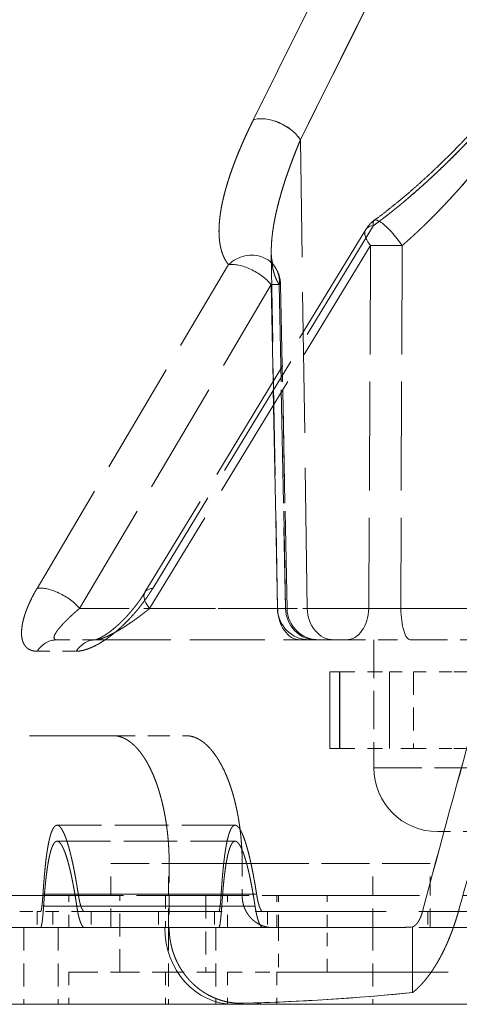
# Model space of a CAD drawing. Extents: x 36 to 810, y 38 to 569.
# Drawn here: x 700 to 703, y 250 to 257 of the extents above; entities that cross this region are included whole.
import ezdxf
from ezdxf.enums import TextEntityAlignment as Align

# ---------------------------------------------------------------- set-up
doc = ezdxf.new("R2010")
doc.units = 0
doc.linetypes.add('DASHED', pattern=[15, 12, -3])
doc.layers.get('0').update_dxf_attribs({"lineweight": 13})
doc.styles.get("Standard").update_dxf_attribs({"font": 'isocp.shx'})
doc.dimstyles.get("Standard").update_dxf_attribs({"dimtxt": 2.5, "dimasz": 2.5, "dimexe": 1.25, "dimexo": 0.625, "dimtad": 1, "dimtxsty": 'STANDARD', "dimcen": 2.5, "dimadec": 0, "dimazin": 0, "dimtfac": 1, "dimtmove": 0, "dimatfit": 0, "dimfxl": 1, "dimarcsym": 0})

# ---------------------------------------------------------------- blocks, each defined once
blk = doc.blocks.new('*D96')
at = {"color": 172, "lineweight": 15, "transparency": 16777216}
for p, q in [((742.226098, 304.900866), (683.256528, 304.900866)), ((684.256528, 249.700869), (684.256528, 304.900866)), ((739.590785, 249.700869), (683.256528, 249.700869))]:
    blk.add_line(p, q, dxfattribs=at)
for points in [[(684.903577, 302.486055), (684.256528, 304.900866), (683.609483, 302.486055)], [(683.609483, 252.115683), (684.256528, 249.700869), (684.903577, 252.115683)]]:
    blk.add_lwpolyline(points, dxfattribs=at)
at = {"color": 172, "lineweight": 15, "transparency": 16777216, "width": 1.611685}
blk.add_text('110.4', height=2.5, rotation=90, dxfattribs=at).set_placement((683.756528, 271.96216), (683.756528, 282.639574), align=Align.FIT)
blk = doc.blocks.new('BLOCK516')
at = {"color": 7, "linetype": 'DASHED', "lineweight": 15, "ltscale": 0.183194}
blk.add_line((-62.243, 110.491), (-62.349, 117.818), dxfattribs=at)
at = {"color": 7, "linetype": 'DASHED', "lineweight": 15, "ltscale": 0.183193}
blk.add_line((-62.243, 110.491), (-62.349, 117.818), dxfattribs=at)
at = {"color": 7, "linetype": 'DASHED', "lineweight": 15, "ltscale": 0.166137}
blk.add_line((-61.325, 116.417), (-64.784, 110.743), dxfattribs=at)
blk.add_line((-61.325, 116.417), (-64.784, 110.743), dxfattribs=at)
at = {"color": 7, "linetype": 'DASHED', "lineweight": 15, "ltscale": 0.166112}
blk.add_line((-61.204, 116.478), (-64.662, 110.804), dxfattribs=at)
at = {"color": 7, "linetype": 'DASHED', "lineweight": 15, "ltscale": 0.166111}
blk.add_line((-61.204, 116.478), (-64.662, 110.804), dxfattribs=at)
at = {"color": 7, "linetype": 'DASHED', "lineweight": 15, "ltscale": 0.166133}
blk.add_line((-61.251, 116.165), (-64.71, 110.491), dxfattribs=at)
blk.add_line((-61.251, 116.165), (-64.71, 110.491), dxfattribs=at)
at = {"color": 7, "linetype": 'DASHED', "lineweight": 15, "ltscale": 0.14185}
for p, q in [((-61.251, 116.165), (-61.279, 110.491)), ((-61.251, 116.165), (-61.279, 110.491)), ((-60.757, 116.165), (-60.776, 110.491)), ((-60.757, 116.165), (-60.776, 110.491))]:
    blk.add_line(p, q, dxfattribs=at)
at = {"color": 7, "linetype": 'DASHED', "lineweight": 15, "ltscale": 0.138894}
blk.add_line((-62.709, 110.491), (-62.806, 116.046), dxfattribs=at)
blk.add_line((-62.709, 110.491), (-62.806, 116.046), dxfattribs=at)
at = {"color": 7, "linetype": 'DASHED', "lineweight": 15, "ltscale": 0.147107}
blk.add_line((-66.473, 110.804), (-63.475, 115.867), dxfattribs=at)
blk.add_line((-66.473, 110.804), (-63.475, 115.867), dxfattribs=at)
at = {"color": 7, "linetype": 'DASHED', "lineweight": 15, "ltscale": 0.147137}
blk.add_line((-65.806, 110.491), (-62.806, 115.554), dxfattribs=at)
blk.add_line((-65.806, 110.491), (-62.806, 115.554), dxfattribs=at)
at = {"color": 7, "linetype": 'DASHED', "lineweight": 15, "ltscale": 0.126598}
for p, q in [((-62.806, 115.554), (-62.706, 110.491)), ((-62.706, 110.491), (-62.806, 115.554))]:
    blk.add_line(p, q, dxfattribs=at)
at = {"color": 7, "linetype": 'DASHED', "lineweight": 15, "ltscale": 0.126597}
for p, q in [((-62.68, 115.554), (-62.582, 110.491)), ((-62.582, 110.491), (-62.68, 115.554))]:
    blk.add_line(p, q, dxfattribs=at)
at = {"color": 7, "linetype": 'DASHED', "lineweight": 15, "ltscale": 0.126656}
for p, q in [((-62.659, 115.555), (-62.559, 110.49)), ((-62.559, 110.49), (-62.659, 115.555))]:
    blk.add_line(p, q, dxfattribs=at)
at = {"color": 7, "linetype": 'DASHED', "lineweight": 15, "ltscale": 0.077523}
blk.add_line((-62.706, 110.491), (-65.806, 110.491), dxfattribs=at)
at = {"color": 7, "linetype": 'DASHED', "lineweight": 15, "ltscale": 0.077522}
blk.add_line((-62.706, 110.491), (-65.806, 110.491), dxfattribs=at)
at = {"color": 7, "linetype": 'DASHED', "lineweight": 15, "ltscale": 0.085781}
blk.add_line((-64.71, 110.491), (-61.279, 110.491), dxfattribs=at)
blk.add_line((-64.71, 110.491), (-61.279, 110.491), dxfattribs=at)
at = {"color": 7, "linetype": 'DASHED', "lineweight": 15, "ltscale": 0.011641}
blk.add_line((-62.709, 110.491), (-62.243, 110.491), dxfattribs=at)
blk.add_line((-62.709, 110.491), (-62.243, 110.491), dxfattribs=at)
at = {"color": 7, "linetype": 'DASHED', "lineweight": 15, "ltscale": 0.10508}
for p, q in [((-62.243, 110.491), (-58.04, 110.491)), ((-58.04, 110.491), (-62.243, 110.491))]:
    blk.add_line(p, q, dxfattribs=at)
at = {"color": 7, "linetype": 'DASHED', "lineweight": 15, "ltscale": 0.058992}
blk.add_line((-60.776, 110.491), (-58.416, 110.491), dxfattribs=at)
blk.add_line((-60.776, 110.491), (-58.416, 110.491), dxfattribs=at)
at = {"color": 7, "linetype": 'DASHED', "lineweight": 15, "ltscale": 0.015228}
blk.add_line((-66.162, 110), (-65.553, 110), dxfattribs=at)
at = {"color": 7, "linetype": 'DASHED', "lineweight": 15, "ltscale": 0.098005}
blk.add_line((-65.553, 110), (-61.633, 110), dxfattribs=at)
at = {"color": 7, "linetype": 'DASHED', "lineweight": 15, "ltscale": 0.025159}
blk.add_line((-61.633, 110), (-60.626, 110), dxfattribs=at)
at = {"color": 7, "linetype": 'DASHED', "lineweight": 15, "ltscale": 0.05}
blk.add_line((-61.2, 110), (-61.2, 108), dxfattribs=at)
blk.add_line((-61.2, 110), (-61.2, 108), dxfattribs=at)
at = {"color": 7, "linetype": 'DASHED', "lineweight": 15, "ltscale": 0.048301}
blk.add_line((-60.626, 110), (-58.694, 110), dxfattribs=at)
at = {"color": 7, "linetype": 'DASHED', "lineweight": 15, "ltscale": 0.015299}
blk.add_line((-66.472, 109.821), (-65.86, 109.821), dxfattribs=at)
blk.add_line((-66.472, 109.821), (-65.86, 109.821), dxfattribs=at)
at = {"color": 7, "linetype": 'DASHED', "lineweight": 15, "ltscale": 0.003989}
for p, q in [((-61.891, 109.5), (-61.732, 109.5)), ((-61.732, 108.3), (-61.891, 108.3))]:
    blk.add_line(p, q, dxfattribs=at)
at = {"color": 7, "linetype": 'DASHED', "lineweight": 15, "ltscale": 0.03}
for p, q in [((-61.891, 108.3), (-61.891, 109.5)), ((-61.891, 109.5), (-61.891, 108.3)), ((-61.737, 108.3), (-61.737, 109.5)), ((-61.737, 109.5), (-61.737, 108.3)), ((-61.732, 108.3), (-61.732, 109.5)), ((-61.732, 109.5), (-61.732, 108.3)), ((-60.955, 109.5), (-60.955, 108.3)), ((-60.955, 108.3), (-60.955, 109.5)), ((-60.579, 109.5), (-60.579, 108.3)), ((-60.579, 109.5), (-60.579, 108.3)), ((-65.177, 104.8), (-65.177, 106)), ((-63.83, 106), (-63.83, 104.8)), ((-66.681, 105.5), (-66.681, 104.3)), ((-66.142, 105.5), (-66.142, 104.3)), ((-64.417, 105.5), (-64.417, 104.3)), ((-63.673, 105.5), (-63.673, 104.3)), ((-61.217, 105.5), (-61.217, 104.3))]:
    blk.add_line(p, q, dxfattribs=at)
at = {"color": 7, "linetype": 'DASHED', "lineweight": 15, "ltscale": 0.019419}
for p, q in [((-61.732, 109.5), (-60.955, 109.5)), ((-61.732, 108.3), (-60.955, 108.3))]:
    blk.add_line(p, q, dxfattribs=at)
at = {"color": 7, "linetype": 'DASHED', "lineweight": 15, "ltscale": 0.009396}
for p, q in [((-60.955, 109.5), (-60.579, 109.5)), ((-60.579, 108.3), (-60.955, 108.3))]:
    blk.add_line(p, q, dxfattribs=at)
at = {"color": 7, "linetype": 'DASHED', "lineweight": 15, "ltscale": 0.015859}
for p, q in [((-60.579, 109.5), (-59.945, 109.5)), ((-60.579, 108.3), (-59.945, 108.3))]:
    blk.add_line(p, q, dxfattribs=at)
at = {"color": 7, "linetype": 'DASHED', "lineweight": 15, "ltscale": 0.026147}
blk.add_line((-59.945, 109.5), (-58.899, 109.5), dxfattribs=at)
at = {"color": 7, "linetype": 'DASHED', "lineweight": 15, "ltscale": 0.131386}
blk.add_line((-70.535, 108.5), (-65.279, 108.5), dxfattribs=at)
at = {"color": 7, "linetype": 'DASHED', "lineweight": 15, "ltscale": 0.028483}
blk.add_line((-65.279, 108.5), (-64.14, 108.5), dxfattribs=at)
at = {"color": 7, "linetype": 'DASHED', "lineweight": 15, "ltscale": 0.025095}
blk.add_line((-59.945, 108.3), (-58.941, 108.3), dxfattribs=at)
at = {"color": 7, "linetype": 'DASHED', "lineweight": 15, "ltscale": 0.0625}
for p, q in [((-61.2, 108), (-58.7, 108)), ((-61.2, 108), (-58.7, 108)), ((-61.2, 108), (-58.7, 108)), ((-61.2, 108), (-58.7, 108)), ((-62.817, 106.5), (-65.317, 106.5)), ((-60.317, 106.5), (-62.817, 106.5))]:
    blk.add_line(p, q, dxfattribs=at)
at = {"color": 7, "linetype": 'DASHED', "lineweight": 15, "ltscale": 0.06971}
for p, q in [((-63.371, 107.1), (-66.16, 107.1)), ((-66.16, 106.85), (-63.371, 106.85))]:
    blk.add_line(p, q, dxfattribs=at)
at = {"color": 7, "linetype": 'DASHED', "lineweight": 15, "ltscale": 0.0125}
for p, q in [((-60.2, 107), (-59.7, 107)), ((-63.261, 106.5), (-63.261, 106)), ((-65.977, 105.5), (-65.977, 106)), ((-64.464, 106), (-64.464, 105.5)), ((-63.491, 105.5), (-63.491, 106)), ((-62.718, 105.5), (-62.718, 106)), ((-62.691, 105.5), (-62.691, 106)), ((-61.928, 105.5), (-61.928, 106)), ((-65.977, 104.8), (-65.977, 104.3)), ((-64.464, 104.8), (-64.464, 104.3)), ((-63.491, 104.8), (-63.491, 104.3)), ((-62.718, 104.8), (-62.718, 104.3))]:
    blk.add_line(p, q, dxfattribs=at)
at = {"color": 7, "linetype": 'DASHED', "lineweight": 15, "ltscale": 0.025}
for p, q in [((-65.317, 105.5), (-65.317, 106.5)), ((-64.417, 105.5), (-64.417, 106.5)), ((-61.217, 105.5), (-61.217, 106.5)), ((-60.317, 105.5), (-60.317, 106.5))]:
    blk.add_line(p, q, dxfattribs=at)
at = {"color": 7, "linetype": 'DASHED', "lineweight": 15, "ltscale": 0.028577}
blk.add_line((-64.404, 106.5), (-63.261, 106.5), dxfattribs=at)
at = {"color": 7, "linetype": 'DASHED', "lineweight": 15, "ltscale": 0.02485}
blk.add_line((-64.404, 106.5), (-64.404, 105.506), dxfattribs=at)
at = {"color": 7, "linetype": 'DASHED', "lineweight": 15, "ltscale": 0.161308}
blk.add_line((-69.714, 106), (-63.261, 106), dxfattribs=at)
at = {"color": 7, "linetype": 'DASHED', "lineweight": 15, "ltscale": 0.069743}
blk.add_line((-63.591, 106.02), (-66.38, 106.02), dxfattribs=at)
at = {"color": 7, "linetype": 'DASHED', "lineweight": 15, "ltscale": 0.037814}
for p, q in [((-64.464, 106), (-65.977, 106)), ((-65.977, 104.8), (-64.464, 104.8))]:
    blk.add_line(p, q, dxfattribs=at)
at = {"color": 7, "linetype": 'DASHED', "lineweight": 15, "ltscale": 0.0698}
blk.add_line((-63.035, 106.02), (-65.827, 106.02), dxfattribs=at)
at = {"color": 7, "linetype": 'DASHED', "lineweight": 15, "ltscale": 0.02433}
for p, q in [((-63.491, 106), (-64.464, 106)), ((-64.464, 104.8), (-63.491, 104.8))]:
    blk.add_line(p, q, dxfattribs=at)
at = {"color": 7, "linetype": 'DASHED', "lineweight": 15, "ltscale": 0.01932}
for p, q in [((-62.718, 106), (-63.491, 106)), ((-63.491, 104.8), (-62.718, 104.8))]:
    blk.add_line(p, q, dxfattribs=at)
at = {"color": 7, "linetype": 'DASHED', "lineweight": 15, "ltscale": 0.223615}
for p, q in [((-53.774, 106), (-62.718, 106)), ((-62.718, 104.8), (-53.774, 104.8))]:
    blk.add_line(p, q, dxfattribs=at)
at = {"color": 7, "linetype": 'DASHED', "lineweight": 15, "ltscale": 0.069737}
blk.add_line((-66.37, 105.837), (-63.58, 105.837), dxfattribs=at)
at = {"color": 7, "linetype": 'DASHED', "lineweight": 15, "ltscale": 0.069791}
blk.add_line((-65.851, 105.837), (-63.06, 105.837), dxfattribs=at)
at = {"color": 7, "linetype": 'DASHED', "lineweight": 15, "ltscale": 0.016889}
for p, q in [((-67.145, 105.75), (-66.47, 105.75)), ((-67.145, 105.5), (-66.47, 105.5))]:
    blk.add_line(p, q, dxfattribs=at)
at = {"color": 7, "linetype": 'DASHED', "lineweight": 15, "ltscale": 0.001301}
for p, q in [((-66.47, 105.75), (-66.418, 105.75)), ((-66.47, 105.5), (-66.418, 105.5))]:
    blk.add_line(p, q, dxfattribs=at)
at = {"color": 7, "linetype": 'DASHED', "lineweight": 15, "ltscale": 0.00625}
for p, q in [((-66.47, 105.75), (-66.47, 105.5)), ((-66.227, 105.75), (-66.227, 105.5)), ((-65.626, 105.75), (-65.626, 105.5)), ((-64.57, 105.75), (-64.57, 105.5)), ((-63.692, 105.75), (-63.692, 105.5)), ((-62.863, 105.75), (-62.863, 105.5)), ((-60.356, 105.75), (-60.356, 105.5))]:
    blk.add_line(p, q, dxfattribs=at)
at = {"color": 7, "linetype": 'DASHED', "lineweight": 15, "ltscale": 0.017279}
for p, q in [((-65.727, 105.75), (-66.418, 105.75)), ((-66.418, 105.5), (-65.727, 105.5))]:
    blk.add_line(p, q, dxfattribs=at)
at = {"color": 7, "linetype": 'DASHED', "lineweight": 15, "ltscale": 0.002517}
for p, q in [((-65.727, 105.75), (-65.626, 105.75)), ((-65.727, 105.5), (-65.626, 105.5))]:
    blk.add_line(p, q, dxfattribs=at)
at = {"color": 7, "linetype": 'DASHED', "lineweight": 15, "ltscale": 0.171097}
for p, q in [((-65.626, 105.75), (-58.782, 105.75)), ((-65.626, 105.5), (-58.782, 105.5))]:
    blk.add_line(p, q, dxfattribs=at)
at = {"color": 7, "linetype": 'DASHED', "lineweight": 15, "ltscale": 0.033824}
blk.add_line((-59.085, 105.75), (-60.438, 105.75), dxfattribs=at)
blk.add_line((-59.085, 105.75), (-60.438, 105.75), dxfattribs=at)
at = {"color": 7, "linetype": 'DASHED', "lineweight": 15, "ltscale": 0.160961}
blk.add_line((-70.91, 105.5), (-64.472, 105.5), dxfattribs=at)
at = {"color": 7, "linetype": 'DASHED', "lineweight": 15, "ltscale": 0.160755}
blk.add_line((-69.215, 105.5), (-62.785, 105.5), dxfattribs=at)
at = {"color": 7, "linetype": 'DASHED', "lineweight": 15, "ltscale": 0.046058}
blk.add_line((-62.785, 105.5), (-60.943, 105.5), dxfattribs=at)
at = {"color": 7, "linetype": 'DASHED', "lineweight": 15, "ltscale": 0.0175}
for p, q in [((-62.691, 105.5), (-62.691, 104.8)), ((-61.928, 104.8), (-61.928, 105.5))]:
    blk.add_line(p, q, dxfattribs=at)
at = {"color": 7, "linetype": 'DASHED', "lineweight": 15, "ltscale": 0.040362}
blk.add_line((-59.328, 105.5), (-60.943, 105.5), dxfattribs=at)
at = {"color": 7, "linetype": 'DASHED', "lineweight": 15, "ltscale": 0.025654}
for p, q in [((-60.593, 104.483), (-60.593, 105.509)), ((-60.593, 105.509), (-60.593, 104.483))]:
    blk.add_line(p, q, dxfattribs=at)
at = {"color": 7, "linetype": 'DASHED', "lineweight": 15, "ltscale": 0.157915}
blk.add_line((-69.714, 104.3), (-63.397, 104.3), dxfattribs=at)
at = {"color": 7, "linetype": 'DASHED', "lineweight": 15, "ltscale": 0.088576}
blk.add_line((-59.854, 104.3), (-63.397, 104.3), dxfattribs=at)
at = {"color": 7, "linetype": 'DASHED', "lineweight": 15, "ltscale": 0.000601}
blk.add_line((-62.976, 104.3), (-62.976, 104.324), dxfattribs=at)
at = {"color": 7, "linetype": 'DASHED', "lineweight": 15}
for centre, radius, start, end in [((845.287, -332.78), 1014.132, 153.087196, 153.600485), ((845.279, -332.776), 1014.123, 153.087208, 153.600505), ((834.202, -328.174), 1001.355, 153.03172, 153.551796), ((834.11, -328.124), 1001.251, 153.031884, 153.552016), ((-60.898, 116.157), 0.5, 126.2576, 148.6268), ((-60.898, 116.156), 0.5, 126.2608, 148.6211), ((-61.01, 94.596), 21.571, 89.3273, 90.6411), ((-61.01, 94.596), 21.571, 89.3273, 90.6411), ((-63.159, 115.545), 0.5, 1.1278, 38.7963), ((-63.159, 115.545), 0.5, 1.1278, 38.7962), ((-62.209, 110.5), 0.5, 181, 270), ((-62.209, 110.5), 0.5, 181, 270), ((-62.059, 110.5), 0.5, 181.1355, 270), ((-62.059, 110.5), 0.5, 181.1355, 270), ((-61.033, 131.992), 21.502, 269.3454, 270.6862), ((-61.033, 131.992), 21.502, 269.3454, 270.6862), ((200.42, 36.217), 269.966, 164.38155, 165.07456), ((200.415, 36.218), 269.961, 164.38155, 165.07457), ((-60.2, 108), 1, 180, 270), ((-60.2, 108), 1, 180, 270), ((202.939, 33.441), 272.58, 164.11464, 164.60577), ((202.939, 33.441), 272.58, 164.11464, 164.60577), ((-64.472, 105.882), 0.382, 270.0393, 280.1602), ((-60.941, 112.059), 6.559, 269.9885, 273.0457), ((-60.941, 112.059), 6.559, 269.9885, 273.0457), ((-64.248, 141.346), 37.044, 271.5505, 275.6634), ((-64.229, 141.082), 36.779, 271.9529, 275.6737), ((-63.398, 105.046), 0.746, 270.0497, 281.7232), ((-63.148, 104.931), 0.631, 270.1593, 285.8923)]:
    blk.add_arc(centre, radius, start, end, dxfattribs=at)
for centre, major_axis, ratio, start_param, end_param in [((-62.765, 117.81), (0.448, -0.223), 0.570346, 0.743333, 2.610774), ((-62.765, 117.809), (0.448, -0.223), 0.570344, 0.743337, 2.610771), ((-60.898, 116.156), (0.296, -0.403), 0.240696, 1.41736, 3.634892), ((-60.898, 116.156), (-0.296, 0.403), 0.240696, 4.558952, 6.776484), ((-60.898, 116.156), (0.427, -0.26), 0.446964, 2.601993, 4.052949), ((-60.898, 116.156), (0.427, -0.26), 0.446961, 2.601996, 4.052952), ((-63.159, 115.545), (-0.39, -0.313), 0.900145, 2.431358, 4.802003), ((-63.159, 115.545), (0.39, 0.313), 0.900145, 5.572951, 7.943595), ((-63.159, 115.545), (0.43, -0.255), 0.469355, 0.928413, 2.627985), ((-63.159, 115.545), (0.43, -0.255), 0.469355, 0.928413, 2.627985), ((-66.16, 110.483), (0.43, -0.255), 0.468788, 0.927957, 2.619293), ((-66.16, 110.483), (0.43, -0.255), 0.468791, 0.927954, 2.619291), ((-64.357, 110.483), (0.427, -0.26), 0.446733, 2.596352, 4.052784), ((-64.357, 110.483), (0.427, -0.26), 0.446731, 2.596354, 4.052786), ((-62.352, 110.5), (0, -0.5), 0.707107, 4.729842, 6.283185), ((-62.352, 110.5), (0, 0.5), 0.707107, 1.58825, 3.141593), ((-62.105, 110.5), (0, 0.5), 0.954121, 1.58825, 3.141593), ((-62.105, 110.5), (0, 0.5), 0.954121, 1.58825, 3.141593), ((-61.827, 110.5), (0, -0.5), 0.831201, 4.729842, 6.283185), ((-61.827, 110.5), (0, 0.5), 0.831205, 1.58825, 3.141593), ((-61.633, 110.5), (0, 0.5), 0.707107, 3.141593, 4.694936), ((-61.633, 110.5), (0, -0.5), 0.707107, 6.283185, 7.836528), ((-60.626, 110.5), (0, 0.5), 0.299421, 1.58825, 3.141593), ((-60.626, 110.5), (0, -0.5), 0.299421, 4.729842, 6.283185), ((-66.162, 109.5), (0, -0.5), 0.809755, 3.141593, 4.014257), ((-66.162, 109.5), (0, -0.5), 0.809751, 3.141583, 4.014248), ((-65.553, 109.5), (0, -0.5), 0.802296, 3.141585, 4.014249), ((-65.553, 109.5), (0, 0.5), 0.8023, 6.283185, 7.15585), ((-63.397, 105.5), (0, -1.2), 0.895439, 4.712389, 6.283185)]:
    blk.add_ellipse(centre, major_axis=major_axis, ratio=ratio, start_param=start_param, end_param=end_param, dxfattribs=at)
for points, degree, knots in [([(-61.204, 116.478), (-60.817, 116.761), (-60.438, 117.081), (-60.073, 117.424), (-59.488, 118.025), (-58.951, 118.661), (-58.743, 118.921), (-58.545, 119.184), (-58.356, 119.45)], 5, [0, 0, 0, 0, 0, 0, 4.296952, 4.296952, 4.296952, 7.170793, 7.170793, 7.170793, 7.170793, 7.170793, 7.170793]), ([(-58.356, 119.45), (-58.686, 118.985), (-59.046, 118.528), (-59.43, 118.085), (-60.011, 117.477), (-60.631, 116.928), (-60.82, 116.77), (-61.011, 116.619), (-61.204, 116.478)], 5, [0, 0, 0, 0, 0, 0, 5.024594, 5.024594, 5.024594, 7.169156, 7.169156, 7.169156, 7.169156, 7.169156, 7.169156]), ([(-58.462, 119.418), (-58.494, 119.374), (-58.557, 119.285), (-58.654, 119.153), (-58.753, 119.022), (-58.855, 118.891), (-58.958, 118.761), (-59.063, 118.631), (-59.17, 118.502), (-59.289, 118.362), (-59.42, 118.211), (-59.565, 118.05), (-59.713, 117.891), (-59.868, 117.728), (-60.032, 117.563), (-60.187, 117.412), (-60.326, 117.281), (-60.448, 117.17), (-60.571, 117.06), (-60.695, 116.954), (-60.819, 116.85), (-60.944, 116.75), (-61.068, 116.653), (-61.152, 116.59), (-61.193, 116.56)], 3, [0, 0, 0, 0, 0.1627, 0.326433, 0.491119, 0.656664, 0.822977, 0.989962, 1.157525, 1.325565, 1.541816, 1.758449, 1.975218, 2.191855, 2.433036, 2.673233, 2.840067, 3.005981, 3.170766, 3.334194, 3.496013, 3.655945, 3.813678, 3.968872, 3.968872, 3.968872, 3.968872]), ([(-58.462, 119.418), (-58.494, 119.374), (-58.557, 119.285), (-58.654, 119.153), (-58.753, 119.022), (-58.855, 118.891), (-58.958, 118.761), (-59.063, 118.631), (-59.17, 118.502), (-59.289, 118.362), (-59.42, 118.211), (-59.565, 118.05), (-59.713, 117.891), (-59.868, 117.728), (-60.032, 117.563), (-60.187, 117.412), (-60.326, 117.282), (-60.448, 117.17), (-60.571, 117.06), (-60.695, 116.954), (-60.819, 116.85), (-60.944, 116.75), (-61.068, 116.653), (-61.152, 116.59), (-61.193, 116.56)], 3, [0, 0, 0, 0, 0.162703, 0.326437, 0.491122, 0.656663, 0.822968, 0.989942, 1.157487, 1.325506, 1.541777, 1.758428, 1.975212, 2.191862, 2.43291, 2.672978, 2.83979, 3.005694, 3.170495, 3.333965, 3.495844, 3.655843, 3.81364, 3.968884, 3.968884, 3.968884, 3.968884]), ([(-60.757, 116.165), (-60.428, 116.449), (-60.104, 116.77), (-59.795, 117.112), (-59.296, 117.714), (-58.84, 118.349), (-58.663, 118.609), (-58.493, 118.872), (-58.332, 119.137)], 5, [0, 0, 0, 0, 0, 0, 4.186846, 4.186846, 4.186846, 7.012698, 7.012698, 7.012698, 7.012698, 7.012698, 7.012698]), ([(-58.332, 119.137), (-58.613, 118.675), (-58.919, 118.219), (-59.246, 117.775), (-59.741, 117.166), (-60.27, 116.615), (-60.431, 116.457), (-60.593, 116.306), (-60.757, 116.165)], 5, [0, 0, 0, 0, 0, 0, 4.928027, 4.928027, 4.928027, 7.01053, 7.01053, 7.01053, 7.01053, 7.01053, 7.01053]), ([(-63.086, 118.131), (-63.305, 117.692), (-63.482, 117.262), (-63.611, 116.843), (-63.674, 116.373), (-63.57, 116.027), (-63.545, 115.968), (-63.513, 115.914), (-63.475, 115.867)], 5, [0, 0, 0, 0, 0, 0, 4.794402, 4.794402, 4.794402, 5.888915, 5.888915, 5.888915, 5.888915, 5.888915, 5.888915]), ([(-63.475, 115.867), (-63.575, 115.99), (-63.63, 116.155), (-63.644, 116.353), (-63.605, 116.8), (-63.451, 117.306), (-63.348, 117.575), (-63.225, 117.851), (-63.086, 118.131)], 5, [0, 0, 0, 0, 0, 0, 2.847256, 2.847256, 2.847256, 5.901813, 5.901813, 5.901813, 5.901813, 5.901813, 5.901813]), ([(-62.349, 117.818), (-62.535, 117.377), (-62.686, 116.946), (-62.795, 116.529), (-62.848, 116.06), (-62.761, 115.715), (-62.739, 115.656), (-62.712, 115.602), (-62.68, 115.554)], 5, [0, 0, 0, 0, 0, 0, 4.783222, 4.783222, 4.783222, 5.878234, 5.878234, 5.878234, 5.878234, 5.878234, 5.878234]), ([(-62.68, 115.554), (-62.782, 115.703), (-62.829, 115.913), (-62.825, 116.166), (-62.759, 116.634), (-62.607, 117.148), (-62.531, 117.369), (-62.445, 117.592), (-62.349, 117.818)], 5, [0, 0, 0, 0, 0, 0, 3.427941, 3.427941, 3.427941, 5.880314, 5.880314, 5.880314, 5.880314, 5.880314, 5.880314]), ([(-62.806, 116.046), (-62.805, 116.041), (-62.805, 116.031), (-62.805, 116.015), (-62.804, 116.001), (-62.802, 115.984), (-62.8, 115.966), (-62.797, 115.946), (-62.794, 115.928), (-62.791, 115.912), (-62.787, 115.899), (-62.783, 115.888), (-62.78, 115.879), (-62.777, 115.871), (-62.774, 115.866), (-62.772, 115.862), (-62.77, 115.86), (-62.77, 115.859), (-62.769, 115.859)], 3, [0, 0, 0, 0, 0.0158445, 0.0310428, 0.0455917, 0.0594806, 0.0814923, 0.1015242, 0.1195333, 0.1354896, 0.1493747, 0.1611949, 0.1709785, 0.1787832, 0.1847164, 0.1889127, 0.1915648, 0.1928147, 0.1928147, 0.1928147, 0.1928147]), ([(-62.806, 116.046), (-62.805, 116.041), (-62.805, 116.031), (-62.805, 116.015), (-62.804, 116.001), (-62.802, 115.987), (-62.801, 115.973), (-62.799, 115.96), (-62.798, 115.947), (-62.796, 115.936), (-62.793, 115.925), (-62.791, 115.915), (-62.789, 115.906), (-62.787, 115.898), (-62.784, 115.891), (-62.782, 115.885), (-62.78, 115.879), (-62.778, 115.874), (-62.776, 115.87), (-62.774, 115.867), (-62.773, 115.864), (-62.771, 115.862), (-62.77, 115.86), (-62.77, 115.859)], 3, [0, 0, 0, 0, 0.0158669, 0.0310856, 0.0456524, 0.0595573, 0.0736155, 0.0868986, 0.0993936, 0.1110908, 0.1219805, 0.1320572, 0.1413167, 0.1497592, 0.1573841, 0.1642009, 0.1702192, 0.1754555, 0.1799306, 0.1836733, 0.186718, 0.1890508, 0.1922199, 0.1922199, 0.1922199, 0.1922199]), ([(-62.806, 115.554), (-62.771, 115.555), (-62.738, 115.555), (-62.71, 115.555), (-62.675, 115.556), (-62.66, 115.556), (-62.658, 115.555), (-62.658, 115.555), (-62.666, 115.555), (-62.669, 115.555), (-62.674, 115.554), (-62.68, 115.554)], 5, [0, 0, 0, 0, 0, 0, 0.2891386, 0.2891386, 0.2891386, 0.4412071, 0.4412071, 0.4412071, 0.5358879, 0.5358879, 0.5358879, 0.5358879, 0.5358879, 0.5358879]), ([(-62.68, 115.554), (-62.671, 115.555), (-62.664, 115.555), (-62.66, 115.555), (-62.657, 115.555), (-62.665, 115.556), (-62.671, 115.556), (-62.693, 115.556), (-62.728, 115.555), (-62.752, 115.555), (-62.778, 115.555), (-62.806, 115.554)], 5, [0, 0, 0, 0, 0, 0, 0.15321, 0.15321, 0.15321, 0.3057363, 0.3057363, 0.3057363, 0.5352866, 0.5352866, 0.5352866, 0.5352866, 0.5352866, 0.5352866]), ([(-66.472, 109.821), (-66.522, 109.821), (-66.567, 109.83), (-66.605, 109.848), (-66.688, 109.916), (-66.721, 110.029), (-66.724, 110.113), (-66.703, 110.293), (-66.633, 110.493), (-66.588, 110.596), (-66.535, 110.7), (-66.473, 110.804)], 5, [0, 0, 0, 0, 0, 0, 0.615948, 0.615948, 0.615948, 1.671811, 1.671811, 1.671811, 2.723231, 2.723231, 2.723231, 2.723231, 2.723231, 2.723231]), ([(-66.473, 110.804), (-66.573, 110.635), (-66.651, 110.467), (-66.706, 110.305), (-66.74, 110.09), (-66.686, 109.935), (-66.662, 109.896), (-66.614, 109.851), (-66.547, 109.829), (-66.523, 109.824), (-66.498, 109.821), (-66.472, 109.821)], 5, [0, 0, 0, 0, 0, 0, 1.701173, 1.701173, 1.701173, 2.397831, 2.397831, 2.397831, 2.722583, 2.722583, 2.722583, 2.722583, 2.722583, 2.722583]), ([(-64.662, 110.804), (-64.746, 110.665), (-64.846, 110.526), (-64.957, 110.392), (-65.178, 110.163), (-65.426, 109.978), (-65.541, 109.907), (-65.678, 109.847), (-65.8, 109.825), (-65.821, 109.823), (-65.841, 109.821), (-65.86, 109.821)], 5, [0, 0, 0, 0, 0, 0, 1.399763, 1.399763, 1.399763, 2.49953, 2.49953, 2.49953, 2.735605, 2.735605, 2.735605, 2.735605, 2.735605, 2.735605]), ([(-65.86, 109.821), (-65.797, 109.821), (-65.727, 109.835), (-65.651, 109.862), (-65.432, 109.966), (-65.214, 110.135), (-65.083, 110.258), (-64.915, 110.442), (-64.772, 110.635), (-64.733, 110.691), (-64.696, 110.747), (-64.662, 110.804)], 5, [0, 0, 0, 0, 0, 0, 0.762644, 0.762644, 0.762644, 2.167234, 2.167234, 2.167234, 2.736469, 2.736469, 2.736469, 2.736469, 2.736469, 2.736469]), ([(-65.553, 110), (-65.555, 110), (-65.558, 110), (-65.566, 109.999), (-65.558, 110.001), (-65.552, 110.002), (-65.541, 110.006), (-65.528, 110.011), (-65.513, 110.017), (-65.495, 110.025), (-65.477, 110.034), (-65.457, 110.045), (-65.436, 110.057), (-65.414, 110.071), (-65.39, 110.086), (-65.366, 110.102), (-65.341, 110.12), (-65.316, 110.139), (-65.29, 110.16), (-65.263, 110.181), (-65.237, 110.204), (-65.211, 110.227), (-65.184, 110.251), (-65.158, 110.276), (-65.132, 110.301), (-65.107, 110.327), (-65.081, 110.353), (-65.057, 110.38), (-65.032, 110.407), (-65.008, 110.435), (-64.985, 110.463), (-64.962, 110.491), (-64.94, 110.519), (-64.918, 110.547), (-64.897, 110.575), (-64.876, 110.603), (-64.856, 110.631), (-64.837, 110.659), (-64.819, 110.687), (-64.801, 110.715), (-64.789, 110.734), (-64.784, 110.743)], 3, [0, 0, 0, 0, 0.007324, 0.01096, 0.014763, 0.022195, 0.033158, 0.047496, 0.065016, 0.083344, 0.103917, 0.126564, 0.151113, 0.177394, 0.205239, 0.234483, 0.264968, 0.297075, 0.330158, 0.364079, 0.398705, 0.433916, 0.469603, 0.505666, 0.542012, 0.578443, 0.614991, 0.651583, 0.688151, 0.724631, 0.760966, 0.797102, 0.832989, 0.868551, 0.903776, 0.938627, 0.973063, 1.007046, 1.04054, 1.073512, 1.105926, 1.105926, 1.105926, 1.105926]), ([(-65.553, 110), (-65.555, 110), (-65.558, 110), (-65.566, 109.999), (-65.558, 110.001), (-65.552, 110.002), (-65.541, 110.006), (-65.528, 110.011), (-65.513, 110.017), (-65.495, 110.025), (-65.477, 110.034), (-65.457, 110.045), (-65.436, 110.057), (-65.414, 110.071), (-65.39, 110.086), (-65.366, 110.102), (-65.341, 110.12), (-65.316, 110.139), (-65.29, 110.16), (-65.263, 110.181), (-65.237, 110.204), (-65.211, 110.227), (-65.184, 110.251), (-65.158, 110.276), (-65.132, 110.301), (-65.107, 110.327), (-65.081, 110.353), (-65.057, 110.38), (-65.032, 110.407), (-65.008, 110.435), (-64.985, 110.463), (-64.962, 110.491), (-64.94, 110.519), (-64.918, 110.547), (-64.897, 110.575), (-64.876, 110.603), (-64.856, 110.631), (-64.837, 110.659), (-64.819, 110.687), (-64.801, 110.715), (-64.789, 110.734), (-64.784, 110.743)], 3, [0, 0, 0, 0, 0.007324, 0.01096, 0.014761, 0.022192, 0.033154, 0.047492, 0.065014, 0.083347, 0.103926, 0.126579, 0.151135, 0.17742, 0.205267, 0.234513, 0.264999, 0.297106, 0.33019, 0.364111, 0.398739, 0.43395, 0.469636, 0.505697, 0.542042, 0.578471, 0.615018, 0.651609, 0.688175, 0.724654, 0.760987, 0.79712, 0.833005, 0.868564, 0.903789, 0.938638, 0.973073, 1.007055, 1.040548, 1.073516, 1.105922, 1.105922, 1.105922, 1.105922]), ([(-66.162, 110), (-66.193, 110), (-66.21, 110.01), (-66.214, 110.03), (-66.195, 110.105), (-66.098, 110.223), (-66.015, 110.308), (-65.917, 110.399), (-65.806, 110.491)], 5, [0, 0, 0, 0, 0, 0, 0.868593, 0.868593, 0.868593, 2.554151, 2.554151, 2.554151, 2.554151, 2.554151, 2.554151]), ([(-65.806, 110.491), (-65.936, 110.383), (-66.05, 110.276), (-66.143, 110.176), (-66.221, 110.065), (-66.205, 110.013), (-66.196, 110.004), (-66.182, 110), (-66.162, 110)], 5, [0, 0, 0, 0, 0, 0, 1.98434, 1.98434, 1.98434, 2.545728, 2.545728, 2.545728, 2.545728, 2.545728, 2.545728]), ([(-64.71, 110.491), (-64.825, 110.396), (-64.952, 110.3), (-65.092, 110.205), (-65.292, 110.086), (-65.452, 110.02), (-65.494, 110.007), (-65.527, 110), (-65.553, 110)], 5, [0, 0, 0, 0, 0, 0, 1.72652, 1.72652, 1.72652, 2.423417, 2.423417, 2.423417, 2.423417, 2.423417, 2.423417]), ([(-65.553, 110), (-65.51, 110), (-65.444, 110.018), (-65.356, 110.058), (-65.17, 110.157), (-64.979, 110.284), (-64.884, 110.353), (-64.794, 110.422), (-64.71, 110.491)], 5, [0, 0, 0, 0, 0, 0, 1.174125, 1.174125, 1.174125, 2.429024, 2.429024, 2.429024, 2.429024, 2.429024, 2.429024]), ([(-62.582, 110.491), (-62.559, 110.49), (-62.55, 110.49), (-62.556, 110.49), (-62.587, 110.49), (-62.642, 110.49), (-62.662, 110.491), (-62.683, 110.491), (-62.706, 110.491)], 5, [0, 0, 0, 0, 0, 0, 0.844578, 0.844578, 0.844578, 1.216195, 1.216195, 1.216195, 1.216195, 1.216195, 1.216195]), ([(-62.582, 110.491), (-62.559, 110.49), (-62.55, 110.49), (-62.556, 110.49), (-62.587, 110.49), (-62.642, 110.49), (-62.662, 110.491), (-62.683, 110.491), (-62.706, 110.491)], 5, [0, 0, 0, 0, 0, 0, 0.844578, 0.844578, 0.844578, 1.216195, 1.216195, 1.216195, 1.216195, 1.216195, 1.216195]), ([(-64.404, 106.5), (-64.404, 106.868), (-64.443, 107.236), (-64.519, 107.588), (-64.702, 108.078), (-64.96, 108.38), (-65.064, 108.46), (-65.172, 108.5), (-65.279, 108.5)], 5, [0, 0, 0, 0, 0, 0, 3.243356, 3.243356, 3.243356, 5.166433, 5.166433, 5.166433, 5.166433, 5.166433, 5.166433]), ([(-64.14, 108.5), (-64.031, 108.5), (-63.922, 108.46), (-63.817, 108.378), (-63.56, 108.076), (-63.378, 107.589), (-63.302, 107.243), (-63.262, 106.877), (-63.261, 106.51), (-63.261, 106.507), (-63.261, 106.503), (-63.261, 106.5)], 5, [0, 0, 0, 0, 0, 0, 1.942417, 1.942417, 1.942417, 5.138188, 5.138188, 5.138188, 5.16854, 5.16854, 5.16854, 5.16854, 5.16854, 5.16854]), ([(-66.16, 107.1), (-66.204, 107.1), (-66.244, 107.041), (-66.28, 106.922), (-66.323, 106.68), (-66.355, 106.354), (-66.364, 106.249), (-66.373, 106.137), (-66.38, 106.02)], 5, [0, 0, 0, 0, 0, 0, 3.167755, 3.167755, 3.167755, 4.543785, 4.543785, 4.543785, 4.543785, 4.543785, 4.543785]), ([(-65.827, 106.02), (-65.875, 106.334), (-65.928, 106.608), (-65.986, 106.831), (-66.057, 107.018), (-66.123, 107.087), (-66.136, 107.096), (-66.148, 107.1), (-66.16, 107.1)], 5, [0, 0, 0, 0, 0, 0, 3.694396, 3.694396, 3.694396, 4.548038, 4.548038, 4.548038, 4.548038, 4.548038, 4.548038]), ([(-63.371, 107.1), (-63.416, 107.1), (-63.456, 107.041), (-63.491, 106.922), (-63.534, 106.68), (-63.566, 106.354), (-63.575, 106.249), (-63.583, 106.137), (-63.591, 106.02)], 5, [0, 0, 0, 0, 0, 0, 3.167862, 3.167862, 3.167862, 4.543903, 4.543903, 4.543903, 4.543903, 4.543903, 4.543903]), ([(-63.035, 106.02), (-63.084, 106.334), (-63.138, 106.608), (-63.196, 106.831), (-63.268, 107.018), (-63.335, 107.087), (-63.347, 107.096), (-63.359, 107.1), (-63.371, 107.1)], 5, [0, 0, 0, 0, 0, 0, 3.694744, 3.694744, 3.694744, 4.548444, 4.548444, 4.548444, 4.548444, 4.548444, 4.548444]), ([(-66.16, 106.85), (-66.201, 106.85), (-66.239, 106.794), (-66.273, 106.683), (-66.314, 106.456), (-66.346, 106.151), (-66.354, 106.052), (-66.362, 105.947), (-66.37, 105.837)], 5, [0, 0, 0, 0, 0, 0, 2.970118, 2.970118, 2.970118, 4.260333, 4.260333, 4.260333, 4.260333, 4.260333, 4.260333]), ([(-65.851, 105.837), (-65.895, 106.131), (-65.944, 106.389), (-65.997, 106.598), (-66.063, 106.773), (-66.126, 106.838), (-66.137, 106.846), (-66.149, 106.85), (-66.16, 106.85)], 5, [0, 0, 0, 0, 0, 0, 3.463627, 3.463627, 3.463627, 4.263984, 4.263984, 4.263984, 4.263984, 4.263984, 4.263984]), ([(-63.371, 106.85), (-63.413, 106.85), (-63.451, 106.794), (-63.485, 106.683), (-63.525, 106.456), (-63.557, 106.151), (-63.565, 106.052), (-63.573, 105.947), (-63.58, 105.837)], 5, [0, 0, 0, 0, 0, 0, 2.970215, 2.970215, 2.970215, 4.260441, 4.260441, 4.260441, 4.260441, 4.260441, 4.260441]), ([(-63.06, 105.837), (-63.104, 106.131), (-63.154, 106.389), (-63.208, 106.598), (-63.274, 106.773), (-63.337, 106.838), (-63.349, 106.846), (-63.36, 106.85), (-63.371, 106.85)], 5, [0, 0, 0, 0, 0, 0, 3.463938, 3.463938, 3.463938, 4.264348, 4.264348, 4.264348, 4.264348, 4.264348, 4.264348]), ([(-66.38, 106.02), (-66.385, 105.941), (-66.391, 105.873), (-66.397, 105.817), (-66.405, 105.77), (-66.413, 105.753), (-66.415, 105.751), (-66.416, 105.75), (-66.418, 105.75)], 5, [0, 0, 0, 0, 0, 0, 0.909481, 0.909481, 0.909481, 1.119184, 1.119184, 1.119184, 1.119184, 1.119184, 1.119184]), ([(-65.827, 106.02), (-65.815, 105.941), (-65.801, 105.873), (-65.785, 105.817), (-65.763, 105.77), (-65.74, 105.753), (-65.735, 105.751), (-65.731, 105.75), (-65.727, 105.75)], 5, [0, 0, 0, 0, 0, 0, 0.912917, 0.912917, 0.912917, 1.12395, 1.12395, 1.12395, 1.12395, 1.12395, 1.12395]), ([(-63.591, 106.02), (-63.595, 105.941), (-63.601, 105.873), (-63.607, 105.817), (-63.615, 105.77), (-63.623, 105.753), (-63.624, 105.751), (-63.626, 105.75), (-63.627, 105.75)], 5, [0, 0, 0, 0, 0, 0, 0.909496, 0.909496, 0.909496, 1.1192, 1.1192, 1.1192, 1.1192, 1.1192, 1.1192]), ([(-63.261, 106), (-63.261, 105.937), (-63.252, 105.874), (-63.233, 105.813), (-63.177, 105.699), (-63.092, 105.61), (-63.042, 105.572), (-62.962, 105.529), (-62.874, 105.507), (-62.844, 105.502), (-62.815, 105.5), (-62.785, 105.5)], 5, [0, 0, 0, 0, 0, 0, 0.447164, 0.447164, 0.447164, 0.89433, 0.89433, 0.89433, 1.117496, 1.117496, 1.117496, 1.117496, 1.117496, 1.117496]), ([(-63.035, 106.02), (-63.023, 105.941), (-63.009, 105.873), (-62.992, 105.817), (-62.97, 105.77), (-62.946, 105.753), (-62.942, 105.751), (-62.937, 105.75), (-62.933, 105.75)], 5, [0, 0, 0, 0, 0, 0, 0.913124, 0.913124, 0.913124, 1.124228, 1.124228, 1.124228, 1.124228, 1.124228, 1.124228]), ([(-66.37, 105.837), (-66.376, 105.739), (-66.384, 105.653), (-66.392, 105.584), (-66.402, 105.525), (-66.412, 105.504), (-66.414, 105.501), (-66.416, 105.5), (-66.418, 105.5)], 5, [0, 0, 0, 0, 0, 0, 1.132987, 1.132987, 1.132987, 1.394124, 1.394124, 1.394124, 1.394124, 1.394124, 1.394124]), ([(-65.851, 105.837), (-65.837, 105.739), (-65.819, 105.653), (-65.8, 105.584), (-65.772, 105.525), (-65.743, 105.504), (-65.738, 105.501), (-65.732, 105.5), (-65.727, 105.5)], 5, [0, 0, 0, 0, 0, 0, 1.137158, 1.137158, 1.137158, 1.399958, 1.399958, 1.399958, 1.399958, 1.399958, 1.399958]), ([(-63.58, 105.837), (-63.587, 105.739), (-63.594, 105.653), (-63.602, 105.584), (-63.612, 105.525), (-63.622, 105.504), (-63.623, 105.501), (-63.625, 105.5), (-63.627, 105.5)], 5, [0, 0, 0, 0, 0, 0, 1.133005, 1.133005, 1.133005, 1.394141, 1.394141, 1.394141, 1.394141, 1.394141, 1.394141]), ([(-63.06, 105.837), (-63.045, 105.739), (-63.027, 105.653), (-63.007, 105.584), (-62.979, 105.525), (-62.95, 105.504), (-62.944, 105.501), (-62.939, 105.5), (-62.933, 105.5)], 5, [0, 0, 0, 0, 0, 0, 1.137408, 1.137408, 1.137408, 1.400295, 1.400295, 1.400295, 1.400295, 1.400295, 1.400295]), ([(-60.438, 105.75), (-60.453, 105.693), (-60.473, 105.641), (-60.497, 105.595), (-60.532, 105.549), (-60.571, 105.521), (-60.578, 105.516), (-60.585, 105.512), (-60.593, 105.509)], 5, [0, 0, 0, 0, 0, 0, 0.5572238, 0.5572238, 0.5572238, 0.6845489, 0.6845489, 0.6845489, 0.6845489, 0.6845489, 0.6845489]), ([(-60.438, 105.75), (-60.453, 105.693), (-60.473, 105.641), (-60.497, 105.594), (-60.532, 105.549), (-60.571, 105.521), (-60.578, 105.516), (-60.585, 105.512), (-60.593, 105.509)], 5, [0, 0, 0, 0, 0, 0, 0.5570251, 0.5570251, 0.5570251, 0.6844091, 0.6844091, 0.6844091, 0.6844091, 0.6844091, 0.6844091]), ([(-64.404, 105.506), (-64.404, 105.346), (-64.379, 105.186), (-64.329, 105.032), (-64.18, 104.748), (-63.951, 104.531), (-63.82, 104.444), (-63.625, 104.358), (-63.418, 104.322), (-63.361, 104.316), (-63.303, 104.314), (-63.246, 104.316)], 5, [0, 0, 0, 0, 0, 0, 1.134134, 1.134134, 1.134134, 2.270264, 2.270264, 2.270264, 2.70123, 2.70123, 2.70123, 2.70123, 2.70123, 2.70123])]:
    blk.add_open_spline(points, degree=degree, knots=knots, dxfattribs=at)
blk.add_open_spline([(-59.861, 105.8), (-59.956, 105.455), (-60.08, 105.137), (-60.231, 104.856), (-60.405, 104.633), (-60.593, 104.483)], degree=5, dxfattribs=at)
blk.add_open_spline([(-59.861, 105.8), (-59.956, 105.455), (-60.08, 105.137), (-60.231, 104.856), (-60.405, 104.633), (-60.593, 104.483)], degree=5, dxfattribs=at)

msp = doc.modelspace()

# ---------------------------------------------------------------- block references
at = {"lineweight": 0, "xscale": 0.5, "yscale": 0.5, "zscale": 0.5}
msp.add_blockref('BLOCK516', (733.4134, 197.5509), dxfattribs=at)

# ---------------------------------------------------------------- dimensions: what is measured, and where the dimension line sits
at = {"color": 0, "lineweight": 0}
dim = msp.add_linear_dim(base=(684.2565, 304.9009), p1=(739.5908, 249.7009), p2=(742.2261, 304.9009), angle=89.99952, dimstyle='STANDARD', override={"dimlfac": 2}, dxfattribs=at)
dim.commit()
dim.dimension.update_dxf_attribs({"geometry": '*D96', "text_midpoint": (684.2565, 277.3009), "dimtype": 160, "oblique_angle": 89.99952})

doc.saveas('drawing.dxf')
